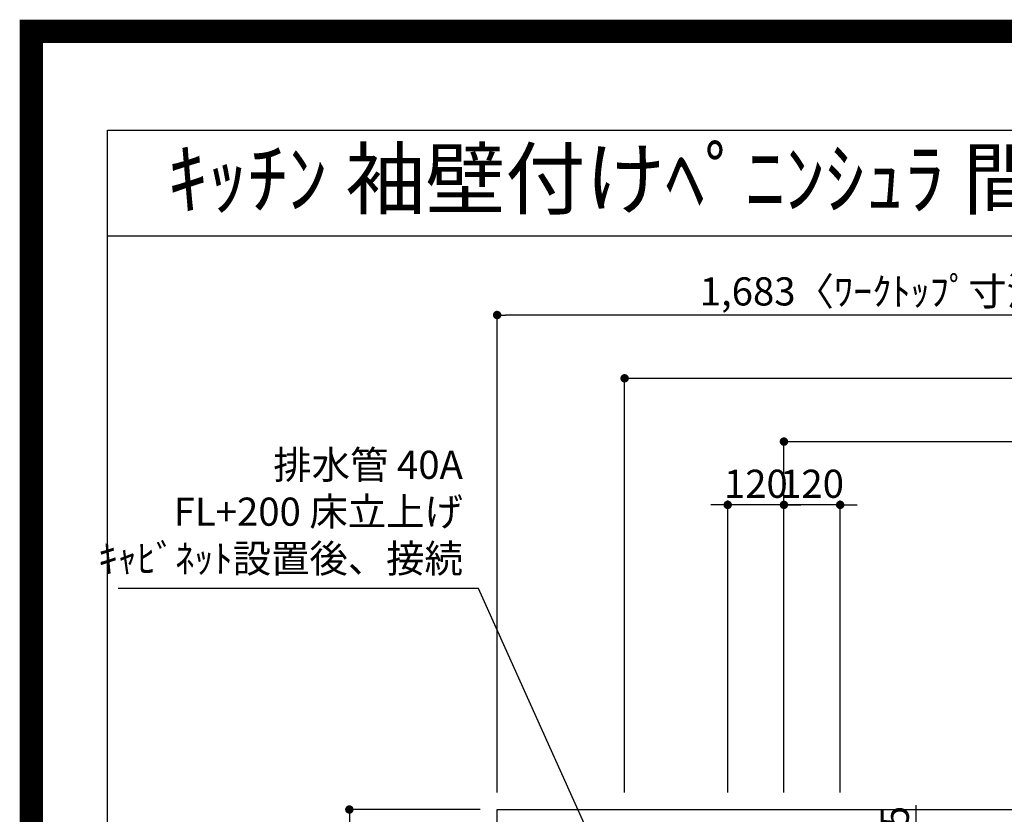
# Model space of a CAD drawing. Extents: x 55896 to 82369, y -33085 to -24215.
# Drawn here: x 69845 to 71946, y -25910 to -24215 of the extents above; entities that cross this region are included whole.
import ezdxf
from ezdxf.enums import TextEntityAlignment as Align

# ---------------------------------------------------------------- set-up
doc = ezdxf.new("R2010")
doc.units = 0
doc.header["$LTSCALE"] = 50
doc.header["$MEASUREMENT"] = 0
doc.layers.get('0').update_dxf_attribs({"linetype": 'CONTINUOUS'})
doc.layers.get('DEFPOINTS').update_dxf_attribs({"color": 146, "linetype": 'CONTINUOUS'})
for name, color, linetype in [('126-甲板', 2, 'CONTINUOUS'), ('160-文字', 254, 'CONTINUOUS'), ('166-寸法B', 11, 'CONTINUOUS'), ('190-図面外枠', 5, 'CONTINUOUS')]:
    doc.layers.add(name, color=color, linetype=linetype)
doc.styles.add('KH001', font='txt')
doc.dimstyles.new('KH1xx030', dxfattribs={"dimscale": 30, "dimtxt": 2, "dimasz": 0.6, "dimexe": 0.3, "dimexo": 1.2, "dimgap": 0.5, "dimtad": 3, "dimdec": 1, "dimdsep": 46, "dimlunit": 6, "dimtxsty": 'KH001', "dimblk": 'DOT', "dimcen": 1, "dimdle": 1, "dimclrd": 256, "dimclre": 256, "dimclrt": 256, "dimadec": 0, "dimazin": 0, "dimtfac": 1, "dimtdec": 1, "dimtix": 1, "dimtmove": 2, "dimatfit": 3, "dimldrblk": 'CLOSEDBLANK', "dimfxl": 1, "dimtolj": 1, "dimtzin": 0, "dimlwd": -1, "dimlwe": -1, "dimarcsym": 0})

# ---------------------------------------------------------------- blocks, each defined once
blk = doc.blocks.new('A$C5D946DDC')
at = {"layer": '190-図面外枠'}
for p, q in [((271, 14349.3), (20519, 14349.3)), ((271, 350.7), (271, 14349.3))]:
    blk.add_line(p, q, dxfattribs=at)
at = {"layer": 'DEFPOINTS'}
blk.add_lwpolyline([(0, 0), (20790, 0), (20790, 14700), (0, 14700)], close=True, dxfattribs=at)
blk = doc.blocks.new('_Dot')
at = {"color": 0, "linetype": 'ByBlock', "lineweight": -2}
blk.add_line((-0.5, 0), (-1, 0), dxfattribs=at)
at = {"color": 0, "linetype": 'ByBlock', "const_width": 0.5}
blk.add_lwpolyline([(-0.25, 0, 1), (0.25, 0, 1)], format="xyb", close=True, dxfattribs=at)
blk = doc.blocks.new('*D176')
at = {"layer": '166-寸法B', "transparency": 16777216}
for p, q in [((71475.7, -25864.1), (71475.7, -25106.1)), ((73454.7, -25864.5), (73454.7, -25106.1)), ((71493.7, -25115.1), (73436.7, -25115.1))]:
    blk.add_line(p, q, dxfattribs=at)
at = {"layer": 'DEFPOINTS', "color": 0, "transparency": 16777216}
for p in [(73454.7, -25115.1), (71475.7, -25900.1), (73454.7, -25900.5)]:
    blk.add_point(p, dxfattribs=at)
at = {"layer": '166-寸法B', "transparency": 16777216, "xscale": 18, "yscale": 18, "zscale": 18, "rotation": 180}
blk.add_blockref('_Dot', (71475.7, -25115.1), dxfattribs=at)
at = {"layer": '166-寸法B', "transparency": 16777216, "xscale": 18, "yscale": 18, "zscale": 18}
blk.add_blockref('_Dot', (73454.7, -25115.1), dxfattribs=at)
at = {"layer": '166-寸法B', "transparency": 16777216, "insert": (72465.2, -25066.3), "char_height": 60, "attachment_point": 5, "style": 'KH001'}
blk.add_mtext('\\A1;1,979', dxfattribs=at)
blk = doc.blocks.new('_ClosedBlank')
at = {"color": 0, "linetype": 'ByBlock', "lineweight": -2}
for p, q in [((-1, 0.17), (0, 0)), ((-1, 0.17), (-1, -0.17)), ((0, 0), (-1, -0.17))]:
    blk.add_line(p, q, dxfattribs=at)
blk = doc.blocks.new('*D177')
at = {"layer": '166-寸法B', "transparency": 16777216}
for p, q in [((71135.7, -25864.1), (71135.7, -24971.1)), ((71153.7, -24980.1), (73436.7, -24980.1)), ((73454.7, -25864.5), (73454.7, -24971.1))]:
    blk.add_line(p, q, dxfattribs=at)
at = {"layer": 'DEFPOINTS', "color": 0, "transparency": 16777216}
for p in [(73454.7, -24980.1), (71135.7, -25900.1), (73454.7, -25900.5)]:
    blk.add_point(p, dxfattribs=at)
at = {"layer": '166-寸法B', "transparency": 16777216, "xscale": 18, "yscale": 18, "zscale": 18, "rotation": 180}
blk.add_blockref('_Dot', (71135.7, -24980.1), dxfattribs=at)
at = {"layer": '166-寸法B', "transparency": 16777216, "xscale": 18, "yscale": 18, "zscale": 18}
blk.add_blockref('_Dot', (73454.7, -24980.1), dxfattribs=at)
at = {"layer": '166-寸法B', "transparency": 16777216, "insert": (72295.2, -24931.3), "char_height": 60, "attachment_point": 5, "style": 'KH001'}
blk.add_mtext('\\A1;2,319', dxfattribs=at)
blk = doc.blocks.new('*D55')
at = {"layer": '166-寸法B', "transparency": 16777216}
for p, q in [((71457.7, -25250.1), (71439.7, -25250.1)), ((71475.7, -25864.1), (71475.7, -25241.1)), ((71595.7, -25250.1), (71475.7, -25250.1)), ((71595.7, -25864.1), (71595.7, -25241.1)), ((71613.7, -25250.1), (71631.7, -25250.1))]:
    blk.add_line(p, q, dxfattribs=at)
at = {"layer": 'DEFPOINTS', "color": 0, "transparency": 16777216}
for p in [(71475.7, -25250.1), (71475.7, -25900.1), (71595.7, -25900.1)]:
    blk.add_point(p, dxfattribs=at)
at = {"layer": '166-寸法B', "transparency": 16777216, "xscale": 18, "yscale": 18, "zscale": 18}
blk.add_blockref('_Dot', (71475.7, -25250.1), dxfattribs=at)
at = {"layer": '166-寸法B', "transparency": 16777216, "xscale": 18, "yscale": 18, "zscale": 18, "rotation": 180}
blk.add_blockref('_Dot', (71595.7, -25250.1), dxfattribs=at)
at = {"layer": '166-寸法B', "transparency": 16777216, "insert": (71535.7, -25205.1), "char_height": 60, "attachment_point": 5, "style": 'KH001'}
blk.add_mtext('\\A1;120', dxfattribs=at)
blk = doc.blocks.new('*D56')
at = {"layer": '166-寸法B', "transparency": 16777216}
for p, q in [((71337.7, -25250.1), (71319.7, -25250.1)), ((71355.7, -25864.1), (71355.7, -25241.1)), ((71475.7, -25250.1), (71355.7, -25250.1)), ((71475.7, -25864.1), (71475.7, -25241.1)), ((71493.7, -25250.1), (71511.7, -25250.1))]:
    blk.add_line(p, q, dxfattribs=at)
at = {"layer": 'DEFPOINTS', "color": 0, "transparency": 16777216}
for p in [(71355.7, -25250.1), (71355.7, -25900.1), (71475.7, -25900.1)]:
    blk.add_point(p, dxfattribs=at)
at = {"layer": '166-寸法B', "transparency": 16777216, "xscale": 18, "yscale": 18, "zscale": 18}
blk.add_blockref('_Dot', (71355.7, -25250.1), dxfattribs=at)
at = {"layer": '166-寸法B', "transparency": 16777216, "xscale": 18, "yscale": 18, "zscale": 18, "rotation": 180}
blk.add_blockref('_Dot', (71475.7, -25250.1), dxfattribs=at)
at = {"layer": '166-寸法B', "transparency": 16777216, "insert": (71415.7, -25205.1), "char_height": 60, "attachment_point": 5, "style": 'KH001'}
blk.add_mtext('\\A1;120', dxfattribs=at)
blk = doc.blocks.new('*D62')
at = {"layer": '166-寸法B', "transparency": 16777216}
for p, q in [((71757.2, -25891.1), (71757.2, -26050.1)), ((71631.7, -26050.1), (71766.2, -26050.1)), ((71757.2, -26068.1), (71757.2, -26307.1)), ((71644.1, -26325.1), (71766.2, -26325.1))]:
    blk.add_line(p, q, dxfattribs=at)
at = {"layer": 'DEFPOINTS', "color": 0, "transparency": 16777216}
for p in [(71595.7, -26050.1), (71608.1, -26325.1), (71757.2, -26325.1)]:
    blk.add_point(p, dxfattribs=at)
at = {"layer": '166-寸法B', "transparency": 16777216, "xscale": 18, "yscale": 18, "zscale": 18}
for p, rotation in [((71757.2, -26050.1), 90), ((71757.2, -26325.1), 270)]:
    blk.add_blockref('_Dot', p, dxfattribs=dict(at, rotation=rotation))
at = {"layer": '166-寸法B', "transparency": 16777216, "insert": (71712.2, -25960.5), "char_height": 60, "attachment_point": 5, "rotation": 90, "style": 'KH001'}
blk.add_mtext('\\A1;275', dxfattribs=at)
blk = doc.blocks.new('*D213')
at = {"layer": '166-寸法B', "transparency": 16777216}
for p, q in [((70863.7, -25864.1), (70863.7, -24836.1)), ((72528.7, -24845.1), (70881.7, -24845.1)), ((72546.7, -24944.1), (72546.7, -24836.1))]:
    blk.add_line(p, q, dxfattribs=at)
at = {"layer": 'DEFPOINTS', "color": 0, "transparency": 16777216}
for p in [(70863.7, -24845.1), (72546.7, -24980.1), (70863.7, -25900.1)]:
    blk.add_point(p, dxfattribs=at)
at = {"layer": '166-寸法B', "transparency": 16777216, "xscale": 18, "yscale": 18, "zscale": 18, "rotation": 180}
blk.add_blockref('_Dot', (70863.7, -24845.1), dxfattribs=at)
at = {"layer": '166-寸法B', "transparency": 16777216, "xscale": 18, "yscale": 18, "zscale": 18}
blk.add_blockref('_Dot', (72546.7, -24845.1), dxfattribs=at)
at = {"layer": '166-寸法B', "transparency": 16777216, "insert": (71705.2, -24794.7), "char_height": 60, "attachment_point": 5, "style": 'KH001'}
blk.add_mtext('\\A1;1,683〈ﾜｰｸﾄｯﾌﾟ寸法〉', dxfattribs=at)
blk = doc.blocks.new('*D217')
at = {"layer": '166-寸法B', "transparency": 16777216}
for p, q in [((70827.7, -25900.1), (70539.4, -25900.1)), ((70548.4, -25918.1), (70548.4, -26682.1)), ((70827.7, -26700.1), (70539.4, -26700.1))]:
    blk.add_line(p, q, dxfattribs=at)
at = {"layer": 'DEFPOINTS', "color": 0, "transparency": 16777216}
for p in [(70863.7, -25900.1), (70548.4, -26700.1), (70863.7, -26700.1)]:
    blk.add_point(p, dxfattribs=at)
at = {"layer": '166-寸法B', "transparency": 16777216, "xscale": 18, "yscale": 18, "zscale": 18}
for p, rotation in [((70548.4, -25900.1), 90), ((70548.4, -26700.1), 270)]:
    blk.add_blockref('_Dot', p, dxfattribs=dict(at, rotation=rotation))
at = {"layer": '166-寸法B', "transparency": 16777216, "insert": (70503.4, -26300.1), "char_height": 60, "attachment_point": 5, "rotation": 90, "style": 'KH001'}
blk.add_mtext('\\A1;800', dxfattribs=at)

msp = doc.modelspace()

# ---------------------------------------------------------------- linework, layer by layer
at = {"layer": '126-甲板'}
msp.add_lwpolyline([(73451.66, -26053.06), (73451.66, -26700.06), (70863.66, -26700.06), (70863.66, -25900.06), (72546.66, -25900.06)], dxfattribs=at)
at = {"layer": '190-図面外枠'}
msp.add_lwpolyline([(70032.52, -24676.44), (82181.34, -24676.44)], dxfattribs=at)
at = {"layer": 'DEFPOINTS', "color": 1, "const_width": 50}
msp.add_lwpolyline([(69869.94, -33060), (82343.92, -33060), (82343.92, -24240), (69869.94, -24240)], close=True, dxfattribs=at)

# ---------------------------------------------------------------- block references
at = {"layer": '190-図面外枠', "xscale": 0.6000000000058208, "yscale": 0.6000000000058208, "zscale": 0.6000000000058208}
msp.add_blockref('A$C5D946DDC', (69869.94, -33060), dxfattribs=at)

# ---------------------------------------------------------------- texts
at = {"layer": '160-文字', "style": 'KH001'}
msp.add_text('ｷｯﾁﾝ 袖壁付けﾍﾟﾆﾝｼｭﾗ 間口2600 L(左ｼﾝｸ) 加熱機器側面壁 深型食洗機 ｼﾙﾊﾞｰ塗装ﾚﾝｼﾞﾌｰﾄﾞ ｽﾀﾝﾀﾞｰﾄﾞﾀｲﾌﾟ R(右排気) 設備･下地図', height=125, dxfattribs=at).set_placement((70160.76, -24554.44), align=Align.MIDDLE_LEFT)
at = {"layer": '160-文字', "insert": (70790.64, -25413.34), "char_height": 60, "attachment_point": 9, "style": 'KH001'}
msp.add_mtext('排水管 40A\\PFL+200 床立上げ\\Pｷｬﾋﾞﾈｯﾄ設置後、接続', dxfattribs=at)

# ---------------------------------------------------------------- dimensions: what is measured, and where the dimension line sits
at = {"layer": '166-寸法B'}
dim = msp.add_linear_dim(base=(70863.66, -24845.08), p1=(72546.66, -24980.08), p2=(70863.66, -25900.06), angle=180, text='<>〈ﾜｰｸﾄｯﾌﾟ寸法〉', dimstyle='KH1xx030', dxfattribs=at)
dim.commit()
dim.dimension.update_dxf_attribs({"geometry": '*D213', "text_midpoint": (71705.16, -24794.75)})
for base, p1, p2, angle, picture, middle in [((73454.66, -24980.08), (71135.66, -25900.06), (73454.66, -25900.47), 180, '*D177', (72295.16, -24931.27)), ((73454.66, -25115.08), (71475.67, -25900.06), (73454.66, -25900.47), 180, '*D176', (72465.17, -25066.27)), ((71355.66, -25250.08), (71475.67, -25900.06), (71355.66, -25900.06), 180, '*D56', (71415.67, -25205.08)), ((71475.67, -25250.08), (71595.66, -25900.06), (71475.67, -25900.06), 180, '*D55', (71535.67, -25205.08)), ((70548.44, -26700.06), (70863.66, -25900.06), (70863.66, -26700.06), 90, '*D217', (70503.44, -26300.06))]:
    dim = msp.add_linear_dim(base=base, p1=p1, p2=p2, angle=angle, dimstyle='KH1xx030', dxfattribs=at)
    dim.commit()
    dim.dimension.update_dxf_attribs({"geometry": picture, "text_midpoint": middle})
dim = msp.add_linear_dim(base=(71757.2, -26325.06), p1=(71595.68, -26050.06), p2=(71608.06, -26325.06), angle=90, dimstyle='KH1xx030', override={"dimtmove": 1}, dxfattribs=at)
dim.commit()
dim.dimension.update_dxf_attribs({"geometry": '*D62', "text_midpoint": (71757.2, -25960.47), "dimtype": 128})

# ---------------------------------------------------------------- leaders
at = {"layer": '160-文字', "annotation_type": 0, "has_hookline": 1, "hookline_direction": 1, "text_width": 735.84}
msp.add_leader([(71135.66, -26120.06), (70823.64, -25428.34), (70805.64, -25428.34)], dimstyle='KH1xx030', override={"dimgap": 0.5, "dimtad": 1}, dxfattribs=at)

doc.saveas('drawing.dxf')
